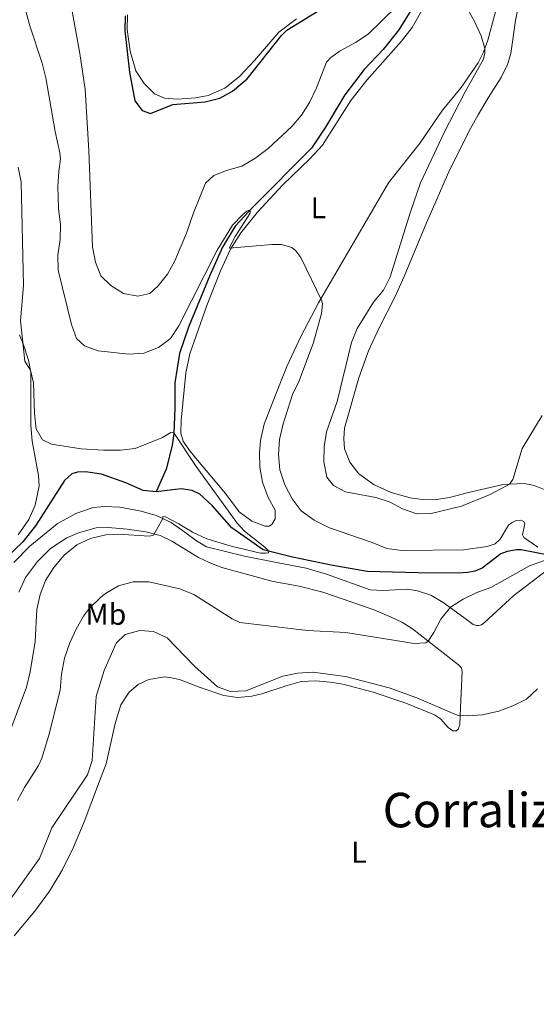
# Model space of a CAD drawing. Units: metres. Extents: x 622449 to 629426, y 655679 to 660428.
# Drawn here: x 628049 to 628221, y 657642 to 657971 of the extents above; entities that cross this region are included whole.
import ezdxf
from ezdxf.enums import TextEntityAlignment as Align

# ---------------------------------------------------------------- set-up
doc = ezdxf.new("R2010")
doc.units = ezdxf.units.M
doc.header["$MEASUREMENT"] = 0
doc.linetypes.add('DGN Style 3', pattern=[121.687118, 86.91937, -34.767748])
for name, color, linetype, lineweight in [('Elementos auxiliares', 7, 'Continuous', 0), ('Entidades rústicas y varios', 7, 'Continuous', 0), ('Hidrografía', 7, 'Continuous', 0), ('Relieve y altimetría', 7, 'Continuous', 0), ('Textos de rotulación', 7, 'Continuous', 0)]:
    doc.layers.add(name, color=color, linetype=linetype, lineweight=lineweight)
doc.styles.add('Style-Arial Narrow', font='txt')
doc.styles.add('Style-Times New Roman', font='txt')

msp = doc.modelspace()

# ---------------------------------------------------------------- linework, layer by layer
at = {"layer": 'Elementos auxiliares', "color": 250, "linetype": 'Continuous', "lineweight": 0}
msp.add_3dface([(622449.0700000001, 660305.23), (629341.9199999999, 660427.8600000001), (629426.49, 655801.5900000001), (622529.1000000001, 655678.98)], dxfattribs=at)
at = {"layer": 'Entidades rústicas y varios', "color": 92, "linetype": 'Continuous', "lineweight": 0}
for points in [[(628208.9070000001, 657977.825, 370.578), (628205.142, 657963.7280000001, 370.184), (628203.6880000001, 657959.7930000001, 369.921), (628201.855, 657956.2150000001, 369.79), (628196.277, 657948, 369.527), (628189.997, 657940.3940000001, 369.067), (628182.557, 657929.5449999999, 368.148), (628172.0419999999, 657916.183, 367.098), (628148.692, 657876.196, 364.931), (628142.8400000001, 657864.976, 364.208), (628138.158, 657855.0020000001, 363.552), (628134.2590000001, 657845.21, 363.092), (628130.6130000001, 657835.7420000001, 362.567), (628129.365, 657830.237, 362.304), (628129.0190000001, 657826.179, 361.976), (628129.169, 657821.3489999999, 361.91), (628130.06, 657816.3840000001, 361.976), (628131.9550000001, 657811.24, 362.238), (628134.1880000001, 657807.0519999999, 362.238), (628134.2250000001, 657804.163, 362.304), (628133.0760000001, 657802.2350000001, 362.238), (628132.2509999999, 657801.736, 362.238), (628130.9380000001, 657801.6950000001, 362.238), (628126.4720000001, 657803.3430000001, 361.976), (628122.223, 657806.469, 361.385), (628117.6699999999, 657812.581, 360.925), (628107.841, 657824.415, 360.006), (628105.439, 657827.284, 360.072), (628103.6200000001, 657830.0120000001, 360.466), (628102.747, 657832.7180000001, 360.859), (628102.8770000001, 657836.979, 361.582), (628104.432, 657852.8470000001, 363.223), (628105.8119999999, 657859.145, 363.355), (628111.4070000001, 657875.244, 364.143), (628116.04, 657886.7930000001, 364.537), (628119.335, 657894.0430000001, 364.996), (628122.8430000001, 657899.513, 365.128), (628128.3570000001, 657906.412, 365.522), (628136.696, 657915.3970000001, 365.85), (628145.777, 657924.1939999999, 366.31), (628150.048, 657928.7949999999, 366.638), (628159.467, 657943.594, 367.229), (628164.827, 657950.3829999999, 367.689), (628176.402, 657963.463, 368.805), (628179.94, 657967.9880000001, 369.33), (628187.26, 657980.987, 370.118)], [(628223.9299999999, 657813.9880000001, 368.254), (628220.527, 657815.2479999999, 368.648), (628217.2490000001, 657815.882, 369.042), (628210.2150000001, 657815.6100000001, 370.421), (628198.632, 657812.8840000001, 371.406), (628192.325, 657811.2150000001, 371.669), (628187.354, 657810.5349999999, 371.734), (628183.2520000001, 657810.6170000001, 371.8), (628179.1869999999, 657811.1740000001, 371.8), (628172.879, 657812.922, 371.8), (628167.226, 657815.531, 371.8), (628162.1710000001, 657819.21, 371.931), (628159.1100000001, 657823.004, 372.063), (628157.3940000001, 657827.47, 372.26), (628157.179, 657830.9850000001, 372.325), (628157.335, 657834.406, 372.325), (628162.1740000001, 657851.1640000001, 372.457), (628165.31, 657860.1440000001, 372.719), (628168.905, 657867.8770000001, 372.719), (628174.158, 657878.0789999999, 372.26), (628177.253, 657885.0079999999, 372.194), (628184.7380000001, 657902.848, 372.982), (628192.092, 657919.842, 373.245), (628198.8200000001, 657933.2960000001, 373.639), (628201.8530000001, 657938.8570000001, 373.836), (628205.2479999999, 657944.5860000001, 373.639), (628209.5590000001, 657951.29, 372.916), (628211.6840000001, 657955.6140000001, 372.457), (628212.831, 657959.2760000001, 372.457), (628214.378, 657970.361, 373.31), (628215.4180000001, 657975.754, 373.573)], [(628141.3049999999, 657970.9180000001, 374.754), (628135.506, 657966.4280000001, 374.951), (628127.3899999999, 657957.03, 375.739), (628122.301, 657951.6680000001, 375.542), (628117.4299999999, 657947.7849999999, 375.476), (628111.9340000001, 657945.354, 375.476), (628107.7039999999, 657944.486, 375.476), (628101.6710000001, 657944.1399999999, 375.41), (628097.354, 657944.3729999999, 375.41), (628093.997, 657945.845, 375.41), (628090.524, 657949.3640000001, 375.542), (628087.817, 657953.5889999999, 375.542), (628085.881, 657960.0449999999, 375.542), (628084.865, 657967.372, 375.542), (628085.031, 657972.159, 375.41)], [(628048.993, 657865.5050000001, 359.521), (628050.1910000001, 657862.494, 359.981), (628051.9890000001, 657857.085, 360.112), (628052.7960000001, 657853.115, 359.981), (628052.827, 657835.247, 359.324), (628053.2010000001, 657830.003, 359.062), (628055.395, 657818.6140000001, 358.142), (628055.6070000001, 657815.2050000001, 357.945), (628054.233, 657808.6969999999, 357.551), (628052.121, 657803.9539999999, 357.354), (628048.601, 657798.851, 357.157)], [(628047.0700000001, 657789.619, 356.715), (628052.419, 657795.0419999999, 356.978), (628061.5930000001, 657802.527, 357.503), (628067.7420000001, 657805.926, 357.963), (628073.619, 657807.895, 358.62), (628077.496, 657808.28, 358.948), (628082.497, 657808.014, 359.473), (628089.581, 657806.712, 359.473), (628094.619, 657805.24, 359.802), (628099.5789999999, 657802.923, 360.261), (628104.1470000001, 657799.702, 360.655), (628108.0220000001, 657796.7749999999, 360.655), (628111.3940000001, 657794.831, 360.655), (628124, 657791.702, 360.59), (628134.683, 657789.565, 360.59), (628144.5179999999, 657787.665, 361.246), (628151.307, 657785.6680000001, 361.903), (628165.923, 657780.449, 362.1), (628170.1329999999, 657780.264, 362.166), (628178.3700000001, 657780.73, 363.216), (628181.645, 657780.202, 363.348), (628186.108, 657778.6599999999, 363.676), (628190.2820000001, 657776.2679999999, 364.398), (628197.112, 657771.277, 366.171), (628200.2350000001, 657768.905, 366.696), (628201.3489999999, 657768.571, 366.762), (628202.085, 657768.5419999999, 366.828), (628202.97, 657768.8319999999, 366.893), (628204.051, 657769.548, 366.959), (628213.7550000001, 657778.5760000001, 367.484), (628227.0530000001, 657788.6610000001, 367.681)], [(628142.287, 657781.71, 361.511), (628133.5660000001, 657783.2760000001, 361.117), (628116.497, 657787.9469999999, 361.117), (628112.456, 657789.4510000001, 361.051), (628108.6680000001, 657791.277, 361.051), (628099.7749999999, 657796.6769999999, 360.592), (628095.8800000001, 657798.5530000001, 360.263), (628091.1100000001, 657799.8219999999, 359.607), (628084.933, 657800.7339999999, 359.147), (628078.557, 657801.27, 358.819), (628074.619, 657801.148, 358.556), (628068.6769999999, 657799.5430000001, 358.031), (628064.7380000001, 657797.7919999999, 357.702), (628059.382, 657794.2609999999, 357.242), (628055.05, 657789.9210000001, 357.045), (628051.064, 657784.594, 356.979), (628048.7450000001, 657779.7390000001, 356.914)], [(628047.223, 657665.0660000001, 372.215), (628054.166, 657673.324, 372.543), (628059.054, 657680.0460000001, 372.806), (628063.199, 657687.0079999999, 373.003), (628066.956, 657694.639, 373.134), (628070.527, 657703.1610000001, 373.134), (628075.675, 657716.723, 371.69), (628077.8589999999, 657722.5190000001, 371.755), (628080.912, 657735.8589999999, 372.543), (628082.8189999999, 657742.1200000001, 372.543), (628085.523, 657746.409, 372.478), (628088.5460000001, 657748.9210000001, 372.281), (628092.172, 657750.6100000001, 372.215), (628097.3470000001, 657751.5079999999, 372.084), (628099.7250000001, 657751.1089999999, 371.624), (628102.3160000001, 657750.611, 371.624), (628109.2309999999, 657747.936, 370.77), (628117.145, 657745.2919999999, 370.508), (628121.6880000001, 657744.541, 370.508), (628126.456, 657745.004, 370.508), (628129.7409999999, 657745.8430000001, 370.508), (628138.2209999999, 657748.629, 371.23), (628142.8589999999, 657749.878, 371.296), (628147.844, 657750.139, 370.967), (628152.588, 657749.7080000001, 370.967), (628156.8130000001, 657749.0519999999, 370.902), (628166.882, 657746.3700000001, 370.902), (628177.824, 657742.665, 370.967), (628187.3, 657738.754, 371.36), (628189.3910000001, 657737.453, 371.36), (628191.898, 657734.588, 371.295), (628193.5090000001, 657733.483, 371.229), (628194.611, 657733.517, 370.901), (628195.227, 657734.0090000001, 370.835), (628195.757, 657735.5490000001, 370.31), (628196.0530000001, 657741.2350000001, 369.719), (628196.574, 657753.182, 367.486), (628196.375, 657754.49, 367.092), (628195.345, 657755.5079999999, 366.698), (628180.047, 657767.435, 364.137), (628176.7209999999, 657769.592, 363.481), (628172.719, 657771.517, 362.89), (628166.915, 657773.962, 362.43), (628150.1810000001, 657779.696, 361.839), (628142.287, 657781.71, 361.511)]]:
    msp.add_polyline3d(points, dxfattribs=at)
at = {"layer": 'Hidrografía', "color": 142, "linetype": 'DGN Style 3', "lineweight": 25}
for points in [[(628180.0320000001, 657974.49, 369.106), (628175.4240000001, 657967.1980000001, 368.383), (628170.216, 657960.6240000001, 367.858), (628163.852, 657954.014, 367.53), (628157.494, 657945.564, 367.07), (628151.051, 657934.747, 366.413), (628146.328, 657927.767, 365.954), (628126.962, 657908.348, 365.035), (628120.915, 657901.696, 364.838), (628116.7180000001, 657894.7320000001, 364.378), (628112.494, 657885.246, 363.853), (628105.3570000001, 657868.047, 363.196), (628102.317, 657859.3330000001, 362.605), (628100.837, 657849.5120000001, 362.08), (628100.7849999999, 657841.048, 361.489), (628100.415, 657832.6799999999, 359.978), (628099.913, 657828.565, 359.322), (628097.8470000001, 657820.6699999999, 358.731), (628094.558, 657813.21, 358.14)], [(628094.558, 657813.21, 358.14), (628090.237, 657813.548, 357.943), (628084.4780000001, 657816.206, 357.877), (628076.3459999999, 657819.105, 357.877), (628071.0149999999, 657819.8330000001, 357.614), (628068.337, 657819.7490000001, 357.614), (628066.409, 657819.216, 357.548), (628064.0630000001, 657816.936, 357.483), (628054.3910000001, 657801.8130000001, 356.76), (628050.142, 657796.4780000001, 356.498), (628044.2239999999, 657790.7749999999, 356.301)], [(628225.4010000001, 657792.0090000001, 364.247), (628216.254, 657793.774, 364.312), (628214.6769999999, 657793.777, 363.918), (628211.591, 657793.3130000001, 363.787), (628209.463, 657792.4580000001, 363.59), (628203.1980000001, 657787.743, 363.262), (628200.814, 657786.6699999999, 363.262), (628198.408, 657786.28, 362.736), (628195.315, 657786.0260000001, 362.736), (628181.7520000001, 657786.128, 362.277), (628164.9199999999, 657786.602, 361.357), (628152.9240000001, 657788.6980000001, 360.701), (628140.0160000001, 657791.3970000001, 360.372), (628130.27, 657793.8260000001, 359.913), (628119.7919999999, 657801.173, 359.387), (628113.253, 657808.642, 359.125), (628109.1410000001, 657812.4029999999, 358.862), (628106.5290000001, 657813.5830000001, 358.796), (628102.9369999999, 657814.1540000001, 358.665), (628094.558, 657813.21, 358.14)]]:
    msp.add_polyline3d(points, dxfattribs=at)
at = {"layer": 'Relieve y altimetría', "color": 30, "linetype": 'Continuous', "lineweight": 0, "flags": 128}
for points, elevation in [([(628066.416, 657974.0320000001), (628069.118, 657959.2760000001), (628070.9029999999, 657947.288), (628072.084, 657926.9979999999), (628073.389, 657894.7), (628074.3, 657889.7679999999), (628076.152, 657885.128), (628079.4199999999, 657881.98), (628083.629, 657879.291), (628088.4469999999, 657878.352), (628092.4950000001, 657879.3189999999), (628095.2749999999, 657881.844), (628098.3910000001, 657885.767), (628100.7749999999, 657890.203), (628104.706, 657899.378), (628106.9680000001, 657906.2309999999), (628110.9850000001, 657916.0530000001), (628113.764, 657918.621), (628118.0009999999, 657920.267), (628123.1259999999, 657921.773), (628127.4110000001, 657924.3470000001), (628131.8999999999, 657927.595), (628139.743, 657934.946), (628143.0109999999, 657938.7350000001), (628145.658, 657943.017), (628148.0020000001, 657947.8589999999), (628151.308, 657956.4550000001), (628152.8160000001, 657957.9739999999), (628155.858, 657960.212), (628161.0689999999, 657962.9809999999), (628165.2590000001, 657965.7080000001), (628183.835, 657984.024)], 370), ([(628051.149, 657973.4550000001), (628052.4299999999, 657968.5800000001), (628056.5760000001, 657956.0519999999), (628057.773, 657951.196), (628060.899, 657933.355), (628062.467, 657926.2139999999), (628062.656, 657924.202), (628062.071, 657920.021), (628061.8230000001, 657915.024), (628062, 657907.49), (628062.6229999999, 657902.337), (628062.577, 657897.337), (628061.807, 657892.095), (628061.936, 657887.095), (628066.3530000001, 657868.9850000001), (628068.004, 657864.267), (628070.6529999999, 657861.889), (628075.2069999999, 657860.139), (628085.413, 657859.1100000001), (628090.4070000001, 657859.435), (628095.31, 657861.311), (628099.294, 657864.337), (628102.092, 657868.4920000001), (628114.902, 657893.7080000001), (628120.0349999999, 657902.023), (628123.503, 657905.605), (628124.7660000001, 657906.7110000001), (628125.888, 657907.1669999999), (628125.878, 657906.115), (628120.949, 657898.3500000001), (628118.9310000001, 657894.3600000001), (628133.102, 657895.642), (628136.342, 657895.574), (628139.777, 657894.629), (628141.158, 657893.496), (628142.8230000001, 657891.3200000001), (628149.8330000001, 657876.8500000001), (628150.033, 657875.848), (628149.6710000001, 657872.5989999999), (628147.013, 657862.9510000001), (628142.213, 657850.2080000001), (628140.044, 657845.6000000001), (628136.868, 657835.844), (628135.635, 657830.578), (628135.3700000001, 657825.585), (628135.825, 657820.4510000001), (628137.4510000001, 657815.5), (628139.9510000001, 657810.8260000001), (628142.9510000001, 657806.827), (628147.284, 657803.7220000001), (628152.3200000001, 657801.121), (628166.5290000001, 657796.31), (628171.453, 657794.2339999999), (628176.4140000001, 657793.5970000001), (628196.99, 657793.81), (628204.8999999999, 657794.9809999999), (628207.605, 657795.865), (628209.196, 657797.4280000001), (628212.037, 657802.057), (628213.1869999999, 657802.9340000001), (628214.5549999999, 657803.565), (628215.979, 657803.7350000001), (628217.088, 657803.2239999999), (628217.449, 657802.435), (628216.72, 657798.8389999999), (628217.128, 657797.8840000001), (628221.81, 657794.71)], 365), ([(628198.2960000001, 657974.203), (628200.8489999999, 657969.798), (628202.8600000001, 657965.246), (628204.125, 657960.9739999999), (628204.169, 657959.5460000001), (628203.6880000001, 657957.4280000001), (628197.594, 657946.56), (628190.7280000001, 657933.2239999999), (628182.723, 657916.165), (628179.325, 657906.554), (628172.608, 657884.899), (628170.334, 657880.4450000001), (628167.037, 657876.4340000001), (628161.5860000001, 657867.5689999999), (628159.638, 657862.962), (628154.936, 657843.229), (628151.3049999999, 657833.1910000001), (628150.538, 657828.122), (628150.4410000001, 657823.122), (628151.442, 657818.0179999999), (628153.7150000001, 657815.23), (628157.646, 657813.2069999999), (628167.8389999999, 657811.298), (628172.571, 657809.685), (628176.703, 657807.496), (628181.412, 657805.81), (628186.294, 657805.986), (628196.352, 657808.4010000001), (628205.8589999999, 657812.273), (628212.3630000001, 657815.6939999999)], 370), ([(628048.5460000001, 657921.396), (628049.5430000001, 657916.3829999999), (628050.321, 657881.9720000001), (628049.345, 657870.1270000001), (628050.8160000001, 657856.7180000001), (628052.6780000001, 657853.69), (628053.6499999999, 657849.4739999999), (628053.9680000001, 657839.267), (628054.547, 657834.1969999999), (628056.7209999999, 657830.524), (628059.6259999999, 657829.058), (628069.5160000001, 657827.54), (628076.997, 657827.091), (628082.646, 657827.0419999999), (628087.6089999999, 657827.642), (628096.6410000001, 657831.264), (628099.406, 657832.98), (628100.4210000001, 657832.8019999999), (628107.9070000001, 657821.6140000001), (628121.54, 657802.7239999999), (628124.048, 657800.0079999999), (628130.814, 657794.7110000001), (628132.118, 657793.365), (628131.9650000001, 657792.855), (628131.0460000001, 657792.6570000001), (628129.3219999999, 657792.689), (628119.6070000001, 657795.0430000001), (628111.49, 657797.4510000001), (628106.6840000001, 657799.6570000001), (628102.1059999999, 657802.5190000001), (628097.6510000001, 657804.798), (628096.821, 657804.915), (628096.7579999999, 657804.2409999999), (628093.726, 657798.7180000001), (628092.2660000001, 657798.3360000001), (628082.1100000001, 657799.0700000001), (628077.7450000001, 657798.807), (628072.652, 657797.639), (628068.129, 657795.5090000001), (628063.912, 657792.0689999999), (628060.5079999999, 657787.969), (628057.702, 657783.5930000001), (628055.915, 657778.923), (628054.7960000001, 657773.899), (628054.257, 657763.2620000001), (628052.571, 657753.1510000001), (628051.3670000001, 657748.0760000001), (628044.1200000001, 657728.672)], 360), ([(628212.3630000001, 657815.6939999999), (628213.4909999999, 657817.2409999999), (628216.574, 657827.5970000001), (628223.219, 657838.6440000001)], 370), ([(628225.29, 657790.719), (628219.0530000001, 657788.507)], 365), ([(628219.0530000001, 657788.507), (628206.1170000001, 657781.2919999999), (628201.4210000001, 657779.548), (628196.905, 657777.396), (628192.702, 657774.652), (628189.5160000001, 657770.7110000001), (628187.182, 657766.21), (628185.203, 657763.416), (628184.423, 657762.8030000001), (628180.561, 657762.598), (628157.784, 657766.2609999999), (628145.024, 657766.913), (628122.4890000001, 657769.575), (628119.9280000001, 657770.798), (628107.1030000001, 657778.9340000001), (628102.4839999999, 657780.854), (628092.1300000001, 657783.1329999999), (628086.875, 657783.138), (628081.956, 657781.7649999999), (628077.648, 657779.2339999999), (628075.898, 657777.835), (628072.3119999999, 657774.3219999999), (628070.3700000001, 657771.7339999999), (628067.8740000001, 657767.3770000001), (628065.8019999999, 657762.838), (628063.9780000001, 657757.6540000001), (628062.9890000001, 657752.3589999999), (628062.5619999999, 657747.0630000001), (628058.7860000001, 657731.977), (628056.459, 657724.3360000001), (628055.317, 657721.861), (628050.7080000001, 657714.611), (628048.314, 657710.22)], 365), ([(628221.6359999999, 657747.5190000001), (628218.0530000001, 657744.03), (628213.514, 657741.7990000001), (628208.743, 657739.976), (628203.294, 657738.821), (628198.3060000001, 657738.5120000001), (628194.855, 657738.709), (628181.5090000001, 657744.469), (628172.202, 657747.841), (628157.666, 657751.544), (628146.8160000001, 657753.0079999999), (628141.693, 657752.7339999999), (628136.7930000001, 657751.7320000001), (628124.513, 657746.817), (628119.308, 657746.5279999999), (628115.0109999999, 657748.1599999999), (628107.297, 657755.021), (628098.189, 657764.4539999999), (628093.685, 657766.6259999999), (628089.115, 657766.9040000001), (628084.2860000001, 657765.621), (628081.256, 657762.7490000001), (628077.2779999999, 657753.558), (628074.6170000001, 657744.909), (628073.27, 657723.5660000001), (628071.629, 657718.835), (628059.733, 657701.101), (628055.706, 657690.854), (628043.4979999999, 657673.781)], 370)]:
    msp.add_lwpolyline(points, dxfattribs=dict(at, elevation=elevation))
at = {"layer": 'Relieve y altimetría', "color": 30, "linetype": 'Continuous', "lineweight": 30, "elevation": 375, "flags": 128}
msp.add_lwpolyline([(628084.2550000001, 657971.902), (628084.1030000001, 657966.8840000001), (628085.659, 657953.0730000001), (628087.45, 657943.496), (628089.8640000001, 657940.26), (628092.6769999999, 657939.3489999999), (628100.165, 657942.3600000001), (628110.953, 657943.1780000001), (628115.7450000001, 657944.46), (628120.038, 657946.7720000001), (628124.9569999999, 657950.814), (628136.328, 657965.3589999999), (628138.166, 657967.098), (628150.2309999999, 657974.5689999999)], dxfattribs=at)

# ---------------------------------------------------------------- texts
at = {"layer": 'Entidades rústicas y varios', "color": 92, "linetype": 'Continuous', "lineweight": 0, "style": 'Style-Arial Narrow'}
for s, p in [('L', (628148.6521597833, 657907.834001, 365.831)), ('Mb', (628077.7968623526, 657772.3200009998, 366.805)), ('L', (628162.1921597833, 657692.970001, 370.604))]:
    msp.add_text(s, height=7.000002, dxfattribs=at).set_placement(p, align=Align.MIDDLE_CENTER)
at = {"layer": 'Textos de rotulación', "color": 250, "linetype": 'Continuous', "lineweight": 0, "style": 'Style-Times New Roman'}
msp.add_text('Corraliza del Guapo', height=11.500002, dxfattribs=at).set_placement((628242.0076019398, 657707.0560009999, 376.622), align=Align.MIDDLE_CENTER)

doc.saveas('drawing.dxf')
